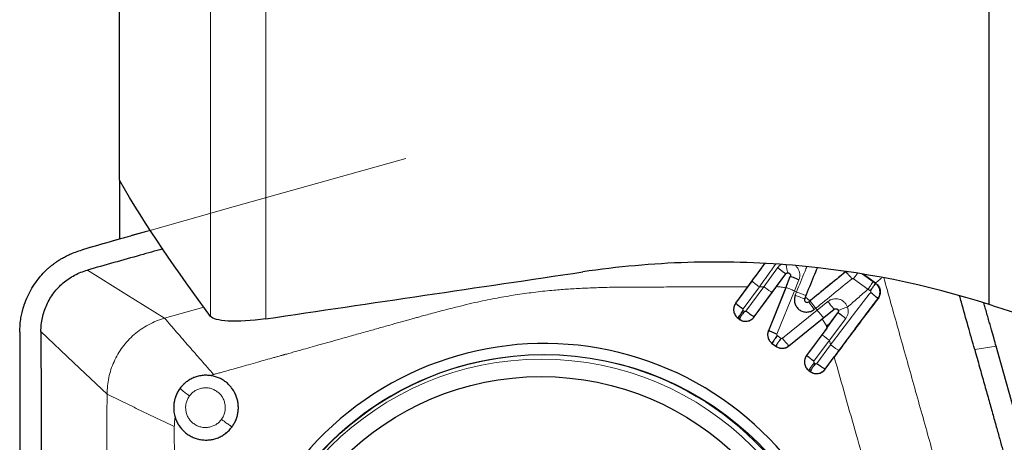
# Model space of a CAD drawing. Units: millimetres. Extents: x 5 to 292, y 5 to 205.
# Drawn here: x 77 to 86, y 77 to 81 of the extents above; entities that cross this region are included whole.
import ezdxf

# ---------------------------------------------------------------- set-up
doc = ezdxf.new("R2010")
doc.units = ezdxf.units.MM
doc.layers.add('DÜNNE_LINIE', color=7, linetype='Continuous')

msp = doc.modelspace()

# ---------------------------------------------------------------- linework, layer by layer
at = {"color": 7, "linetype": 'Continuous', "lineweight": 30}
for p, q in [((77.4356, 79.2946), (77.4356, 83.2352)), ((85.4856, 78.1427), (85.4856, 81.0596)), ((77.4356, 79.2946), (77.4356, 78.7478)), ((83.5173, 78.3094), (83.604, 78.4268)), ((83.6025, 78.2988), (83.6449, 78.4039)), ((84.1613, 78.4497), (84.1583, 78.4481)), ((84.433, 78.3417), (84.3192, 78.4242)), ((83.1397, 78.1552), (83.2504, 78.3059)), ((83.311, 78.0287), (83.5172, 78.3094)), ((83.6025, 78.2988), (83.442, 77.9014)), ((84.433, 78.3417), (84.4369, 78.339)), ((83.7847, 78.212), (83.7782, 78.1962)), ((83.8262, 78.1775), (83.8153, 78.1686)), ((83.941, 78.0101), (84.0517, 78.0994)), ((84.0243, 77.9836), (84.0855, 78.0671)), ((83.1608, 78.0159), (83.1721, 78.0076)), ((83.6326, 77.76), (83.941, 78.0101)), ((83.9818, 77.9257), (84.0243, 77.9836)), ((83.9818, 77.9257), (83.795, 77.6714)), ((83.4752, 77.7838), (83.5111, 77.7573)), ((85.9916, 76.1744), (85.55, 77.7569)), ((83.9674, 77.5441), (84.0511, 77.658)), ((83.8161, 77.5321), (83.8285, 77.523))]:
    msp.add_line(p, q, dxfattribs=at)
at = {"color": 8, "linetype": 'Continuous', "lineweight": 0}
for p, q in [((78.2788, 78.033), (78.2788, 81.7419)), ((78.7886, 78.0113), (78.7886, 81.673)), ((83.3995, 78.3084), (83.5269, 78.4842)), ((83.4759, 78.2551), (83.6033, 78.4271)), ((83.6033, 78.4271), (83.604, 78.4268)), ((83.6449, 78.4037), (83.6045, 78.3035)), ((83.6449, 78.4039), (83.6449, 78.4037)), ((84.162, 78.4496), (84.1578, 78.4472)), ((84.1583, 78.4481), (84.1578, 78.4472)), ((84.4111, 78.3544), (84.3139, 78.425)), ((83.2909, 78.3607), (83.1401, 78.1554)), ((83.2078, 78.1022), (83.3586, 78.3077)), ((83.3995, 78.3084), (83.234, 78.0829)), ((83.3586, 78.3077), (83.3995, 78.3084)), ((83.6045, 78.3035), (83.4423, 77.9016)), ((83.6831, 78.2698), (83.7243, 78.3721)), ((84.2287, 78.3825), (84.3638, 78.2857)), ((84.4331, 78.3386), (84.4111, 78.3544)), ((84.4369, 78.339), (84.4331, 78.3386)), ((83.3103, 78.0297), (83.4759, 78.2551)), ((83.5209, 77.868), (83.6831, 78.2698)), ((83.7022, 78.2607), (83.6831, 78.2698)), ((83.7022, 78.2607), (83.6898, 78.2301)), ((83.7771, 78.1964), (83.7894, 78.227)), ((83.8262, 78.1775), (83.7847, 78.212)), ((84.3638, 78.2857), (84.3867, 78.2695)), ((77.8525, 78.0175), (78.2157, 78.1201)), ((83.1401, 78.1554), (83.1397, 78.1552)), ((83.7782, 78.1962), (83.7771, 78.1964)), ((83.8287, 78.1791), (83.8152, 78.1681)), ((83.8152, 78.1681), (83.8153, 78.1686)), ((83.9921, 78.1711), (83.893, 78.0913)), ((84.4541, 78.1993), (84.4573, 78.1996)), ((83.2201, 78.0807), (83.2099, 78.0883)), ((83.311, 78.0287), (83.3103, 78.0297)), ((83.893, 78.0913), (83.5714, 77.8306)), ((83.632, 77.7609), (83.9536, 78.0216)), ((83.8671, 78.0984), (83.8806, 78.1094)), ((83.8806, 78.1094), (83.893, 78.0913)), ((84.0855, 78.0668), (83.9383, 77.8661)), ((83.9536, 78.0216), (84.0507, 78.1)), ((84.0507, 78.1), (84.0517, 78.0994)), ((84.0855, 78.0671), (84.0855, 78.0668)), ((83.1612, 78.0161), (83.1608, 78.0159)), ((83.1612, 78.0161), (83.1714, 78.0086)), ((83.1721, 78.0076), (83.1714, 78.0086)), ((83.941, 78.0101), (83.9805, 77.945)), ((83.9805, 77.945), (83.9818, 77.9257)), ((84.0061, 77.8129), (84.1575, 78.0149)), ((83.442, 77.9014), (83.4423, 77.9016)), ((83.5593, 77.8303), (83.5242, 77.8563)), ((83.9383, 77.8661), (83.7954, 77.6716)), ((83.4752, 77.7838), (83.4755, 77.7841)), ((83.4755, 77.7841), (83.5106, 77.7581)), ((83.5111, 77.7573), (83.5106, 77.7581)), ((83.6326, 77.76), (83.632, 77.7609)), ((83.8631, 77.6184), (84.0061, 77.8129)), ((84.0171, 77.7706), (83.8904, 77.5982)), ((84.0061, 77.8129), (84.0171, 77.7706)), ((85.55, 77.7569), (85.3514, 77.7267)), ((83.795, 77.6714), (83.7954, 77.6716)), ((83.9667, 77.5451), (84.0934, 77.7174)), ((83.8765, 77.5961), (83.8652, 77.6045)), ((78.2773, 77.4855), (78.3066, 77.4953)), ((83.8161, 77.5321), (83.8165, 77.5323)), ((83.8165, 77.5323), (83.8278, 77.5239)), ((83.8285, 77.523), (83.8278, 77.5239)), ((83.9674, 77.5441), (83.9667, 77.5451))]:
    msp.add_line(p, q, dxfattribs=at)
at = {"color": 8, "linetype": 'Continuous', "lineweight": 0, "flags": 128}
for points in [[(77.1378, 78.4628), (77.4951, 78.2402), (77.8525, 78.0175)], [(77.3202, 77.3125), (77.014, 77.6028), (76.7077, 77.8931)]]:
    msp.add_lwpolyline(points, dxfattribs=at)
at = {"color": 7, "linetype": 'Continuous', "lineweight": 30}
for centre, radius in [((81.3654, 74.8748), 2.8055), ((81.3371, 74.8782), 2.5978)]:
    msp.add_circle(centre, radius, dxfattribs=at)
at = {"color": 8, "linetype": 'Continuous', "lineweight": 0}
msp.add_circle((81.3414, 74.8774), 2.76, dxfattribs=at)
for centre, radius, start, end in [((83.7998, 78.1872), 0.0245, 157.83427, 308.93271), ((81.3562, 74.884), 2.7955, 9.07306, 138.60212)]:
    msp.add_arc(centre, radius, start, end, dxfattribs=at)
at = {"color": 7, "linetype": 'Continuous', "lineweight": 30}
for centre, radius, start, end in [((83.8003, 78.1872), 0.0238, 157.8346, 308.93031), ((81.367, 74.8816), 2.9012, 8.54338, 188.75589)]:
    msp.add_arc(centre, radius, start, end, dxfattribs=at)
for centre, major_axis, ratio, start_param, end_param in [((-1052.7693, -70.6017), (1242.9707, 166.7802), 0.006135, 5.855732, 5.861473), ((26.8794, 103.7453), (73.7008, -29.0685), 0.049424, 5.651787, 5.708679)]:
    msp.add_ellipse(centre, major_axis=major_axis, ratio=ratio, start_param=start_param, end_param=end_param, dxfattribs=at)
for points in [[(78.2788, 78.033), (77.9712, 78.4494), (77.6791, 78.8683), (77.4356, 79.2946)], [(85.5229, 78.131), (85.5105, 78.1349), (85.4981, 78.1388), (85.4856, 78.1427)]]:
    msp.add_open_spline(points, degree=3, dxfattribs=at)
for points, knots in [([(77.7207, 78.8306), (77.7129, 78.8284), (77.6898, 78.8218), (77.6515, 78.8108), (77.6056, 78.7977), (77.5598, 78.7846), (77.5139, 78.7715), (77.4681, 78.7583), (77.4222, 78.7452), (77.2956, 78.709), (77.1842, 78.6772), (77.0882, 78.6498)], [0, 0, 0, 0, 0.036939, 0.109428, 0.181916, 0.254405, 0.326893, 0.399382, 0.47187, 0.544358, 1, 1, 1, 1]), ([(77.8351, 78.6582), (77.766, 78.6389), (77.6156, 78.5968), (77.3832, 78.5314), (77.2198, 78.4858), (77.1378, 78.4628)], [0, 0, 0, 0, 0.297264, 0.647076, 1, 1, 1, 1]), ([(76.5124, 77.887), (76.513, 77.9109), (76.5142, 77.9552), (76.5222, 78.0157), (76.5304, 78.0567), (76.5364, 78.0819), (76.5397, 78.0946), (76.5429, 78.1061), (76.5459, 78.1164), (76.5487, 78.1255), (76.5512, 78.1333), (76.5618, 78.1656), (76.5839, 78.2212), (76.6237, 78.2966), (76.6684, 78.3628), (76.7163, 78.4206), (76.7534, 78.458), (76.779, 78.4811), (76.7912, 78.4917), (76.8037, 78.5021), (76.8164, 78.5122), (76.8294, 78.5221), (76.8426, 78.5317), (76.8575, 78.5422), (76.8766, 78.5548), (76.9024, 78.5707), (76.9362, 78.5895), (76.9786, 78.6102), (77.0298, 78.6316), (77.0678, 78.6434), (77.0882, 78.6498)], [0, 0, 0, 0, 0.069956, 0.129317, 0.17808, 0.192116, 0.20495, 0.216582, 0.227011, 0.236238, 0.244264, 0.251087, 0.335652, 0.418624, 0.500029, 0.568633, 0.638089, 0.653805, 0.669565, 0.685369, 0.701217, 0.71711, 0.733048, 0.74903, 0.770445, 0.800026, 0.837772, 0.883684, 0.93776, 1, 1, 1, 1]), ([(85.4856, 78.1427), (84.9095, 78.3278), (84.3031, 78.4531), (83.3463, 78.5345), (83.0191, 78.5433), (82.3707, 78.5226), (82.0467, 78.4936), (81.723, 78.4456)], [0, 0, 0, 0, 0.5, 0.5, 0.75, 0.75, 1, 1, 1, 1]), ([(83.2504, 78.3059), (83.2933, 78.3644), (83.3467, 78.437), (83.3999, 78.5098), (83.4103, 78.5241)], [0, 0, 0, 0, 0.8038, 1, 1, 1, 1]), ([(83.6033, 78.4271), (83.6026, 78.4276), (83.6012, 78.4287), (83.5921, 78.4355), (83.5743, 78.4489), (83.5504, 78.4667), (83.5337, 78.4792), (83.5269, 78.4842)], [0, 0, 0, 0, 0.071685, 0.173615, 0.466786, 0.783259, 1, 1, 1, 1]), ([(83.7847, 78.212), (83.811, 78.2768), (83.8479, 78.3678), (83.8859, 78.4582), (83.8968, 78.4843)], [0, 0, 0, 0, 0.711458, 1, 1, 1, 1]), ([(76.7078, 77.8931), (76.7084, 77.9144), (76.7097, 77.957), (76.7203, 78.0203), (76.7371, 78.0821), (76.7605, 78.1417), (76.7901, 78.1984), (76.8257, 78.2516), (76.867, 78.3004), (76.9135, 78.3444), (76.9643, 78.3832), (77.0191, 78.4162), (77.077, 78.4435), (77.1175, 78.4564), (77.1378, 78.4628)], [0, 0, 0, 0, 0.08334, 0.166706, 0.250092, 0.333449, 0.416744, 0.499988, 0.583257, 0.666596, 0.749991, 0.833396, 0.916735, 1, 1, 1, 1]), ([(83.604, 78.4268), (83.6059, 78.429), (83.6098, 78.4332), (83.6179, 78.4364), (83.6265, 78.4368), (83.6347, 78.4339), (83.6414, 78.4284), (83.6457, 78.4209), (83.6472, 78.4122), (83.6456, 78.4067), (83.6449, 78.4039)], [0, 0, 0, 0, 0.124899, 0.249819, 0.37477, 0.499756, 0.624771, 0.749812, 0.874898, 1, 1, 1, 1]), ([(83.7243, 78.3721), (83.7168, 78.3751), (83.6982, 78.3826), (83.6731, 78.3926), (83.6549, 78.3998), (83.6463, 78.4032), (83.6453, 78.4035), (83.6449, 78.4037)], [0, 0, 0, 0, 0.216982, 0.534753, 0.828296, 0.929543, 1, 1, 1, 1]), ([(84.1583, 78.4481), (84.1023, 78.4023), (83.9918, 78.3119), (83.8809, 78.2219), (83.8262, 78.1775)], [0, 0, 0, 0, 0.506743, 1, 1, 1, 1]), ([(84.2163, 78.382), (84.211, 78.3883), (84.1979, 78.4039), (84.1797, 78.4246), (84.1661, 78.4394), (84.1593, 78.4463), (84.1583, 78.447), (84.1578, 78.4473)], [0, 0, 0, 0, 0.216905, 0.534329, 0.827774, 0.92921, 1, 1, 1, 1]), ([(84.3867, 78.2695), (84.3911, 78.2757), (84.4018, 78.2909), (84.4162, 78.3122), (84.4268, 78.3283), (84.4321, 78.3366), (84.4328, 78.338), (84.4331, 78.3386)], [0, 0, 0, 0, 0.218862, 0.541592, 0.835936, 0.934344, 1, 1, 1, 1]), ([(84.4369, 78.339), (84.4424, 78.3344), (84.4534, 78.3255), (84.4656, 78.3085), (84.4738, 78.2902), (84.4779, 78.2716), (84.4784, 78.2531), (84.4753, 78.2347), (84.4686, 78.2162), (84.4612, 78.2052), (84.4573, 78.1996)], [0, 0, 0, 0, 0.136478, 0.268054, 0.395161, 0.516277, 0.628489, 0.746319, 0.870066, 1, 1, 1, 1]), ([(83.6898, 78.2301), (83.6865, 78.2181), (83.6797, 78.1939), (83.6853, 78.1559), (83.7003, 78.1211), (83.7261, 78.0939), (83.7597, 78.0768), (83.7971, 78.0725), (83.8354, 78.0778), (83.8565, 78.0915), (83.8671, 78.0984)], [0, 0, 0, 0, 0.12362, 0.250979, 0.376883, 0.499915, 0.619893, 0.748858, 0.874878, 1, 1, 1, 1]), ([(84.4541, 78.1993), (84.4537, 78.1999), (84.4527, 78.2013), (84.4452, 78.2085), (84.4301, 78.2218), (84.4098, 78.2389), (84.3948, 78.2508), (84.3887, 78.2555)], [0, 0, 0, 0, 0.066801, 0.16591, 0.46012, 0.781669, 1, 1, 1, 1]), ([(85.3514, 77.7267), (85.3314, 77.798), (85.2905, 77.9441), (85.2441, 78.1102), (85.2176, 78.2051), (85.2121, 78.225)], [0, 0, 0, 0, 0.428877, 0.880209, 1, 1, 1, 1]), ([(83.1397, 78.1552), (83.1361, 78.1498), (83.129, 78.1388), (83.1226, 78.1201), (83.1197, 78.1007), (83.1208, 78.0811), (83.1256, 78.0621), (83.1341, 78.0444), (83.1457, 78.0285), (83.1557, 78.0201), (83.1608, 78.0159)], [0, 0, 0, 0, 0.125207, 0.250238, 0.375148, 0.499999, 0.62485, 0.749763, 0.874792, 1, 1, 1, 1]), ([(83.1401, 78.1554), (83.1404, 78.155), (83.1411, 78.1542), (83.1483, 78.1481), (83.1637, 78.1358), (83.1851, 78.1191), (83.2012, 78.1071), (83.2078, 78.1022)], [0, 0, 0, 0, 0.070455, 0.171702, 0.465242, 0.783021, 1, 1, 1, 1]), ([(84.0507, 78.1), (84.0502, 78.1005), (84.049, 78.1018), (84.042, 78.1101), (84.0283, 78.1266), (84.0101, 78.1488), (83.9973, 78.1646), (83.9921, 78.1711)], [0, 0, 0, 0, 0.070353, 0.17154, 0.465109, 0.782994, 1, 1, 1, 1]), ([(84.4573, 78.1996), (84.4133, 78.1419), (84.3238, 78.0246), (84.1882, 77.8437), (84.0973, 77.7206), (84.0511, 77.658)], [0, 0, 0, 0, 0.322396, 0.655491, 1, 1, 1, 1]), ([(85.55, 77.7569), (85.5435, 77.7803), (85.5292, 77.8312), (85.5057, 77.914), (85.4785, 78.0097), (85.4549, 78.0924), (85.4403, 78.1432), (85.4361, 78.1577)], [0, 0, 0, 0, 0.174344, 0.380921, 0.619744, 0.890819, 1, 1, 1, 1]), ([(78.7886, 78.0113), (78.659, 77.9921), (78.5319, 77.9858), (78.3514, 77.9958), (78.295, 78.0112), (78.2788, 78.033)], [0, 0, 0, 0, 0.5, 0.5, 1, 1, 1, 1]), ([(83.1612, 78.0161), (83.1613, 78.0166), (83.1618, 78.0177), (83.1668, 78.026), (83.1778, 78.0427), (83.1933, 78.0653), (83.2051, 78.0817), (83.2099, 78.0883)], [0, 0, 0, 0, 0.070454, 0.171699, 0.465245, 0.78302, 1, 1, 1, 1]), ([(83.2201, 78.0807), (83.2153, 78.0741), (83.2035, 78.0578), (83.188, 78.0352), (83.177, 78.0184), (83.172, 78.0102), (83.1716, 78.009), (83.1714, 78.0086)], [0, 0, 0, 0, 0.216977, 0.534756, 0.828301, 0.929546, 1, 1, 1, 1]), ([(83.1721, 78.0076), (83.1778, 78.0039), (83.189, 77.9966), (83.208, 77.9902), (83.2271, 77.9876), (83.246, 77.9887), (83.2644, 77.9933), (83.2819, 78.0015), (83.2981, 78.0132), (83.3067, 78.0235), (83.311, 78.0287)], [0, 0, 0, 0, 0.130288, 0.257012, 0.38023, 0.500002, 0.619772, 0.742991, 0.869715, 1, 1, 1, 1]), ([(83.234, 78.0829), (83.2407, 78.078), (83.2572, 78.0659), (83.2809, 78.0493), (83.2988, 78.037), (83.3081, 78.0309), (83.3097, 78.03), (83.3103, 78.0297)], [0, 0, 0, 0, 0.2169787, 0.5347568, 0.8282997, 0.9295462, 1, 1, 1, 1]), ([(84.0517, 78.0994), (84.0534, 78.1006), (84.0568, 78.1029), (84.0625, 78.1045), (84.068, 78.1048), (84.0745, 78.1037), (84.0812, 78.1002), (84.0865, 78.0943), (84.0893, 78.0881), (84.0905, 78.0813), (84.0896, 78.0739), (84.0869, 78.0693), (84.0855, 78.0671)], [0, 0, 0, 0, 0.0914372, 0.1776016, 0.2585044, 0.3341604, 0.4690931, 0.5833738, 0.6769758, 0.7678539, 0.8858952, 1, 1, 1, 1]), ([(84.1575, 78.0149), (84.1507, 78.0198), (84.134, 78.032), (84.1113, 78.0485), (84.0947, 78.0604), (84.0869, 78.066), (84.0859, 78.0666), (84.0855, 78.0668)], [0, 0, 0, 0, 0.2167091, 0.5329525, 0.8260513, 0.9281025, 1, 1, 1, 1]), ([(76.5124, 77.887), (76.5123, 77.8131), (76.5122, 77.7275), (76.5122, 77.6304), (76.5121, 77.5955), (76.5121, 77.5608), (76.5121, 77.533), (76.5121, 77.5064), (76.5121, 77.4767), (76.512, 77.4329), (76.512, 77.3765), (76.5119, 77.3075), (76.5118, 77.226), (76.5117, 77.1295), (76.5116, 77.0253), (76.5115, 76.9197), (76.5114, 76.8217), (76.5114, 76.7307), (76.5114, 76.6392), (76.5114, 76.549), (76.5116, 76.4615), (76.5117, 76.4072), (76.5118, 76.382)], [0, 0, 0, 0, 0.147379, 0.170536, 0.193692, 0.216847, 0.239836, 0.249099, 0.269866, 0.298986, 0.336459, 0.382286, 0.436465, 0.498998, 0.574618, 0.64437, 0.709473, 0.769928, 0.825734, 0.891788, 0.949876, 1, 1, 1, 1]), ([(76.7077, 77.8931), (76.7079, 77.8062), (76.7083, 77.6334), (76.7092, 77.376), (76.7095, 77.1233), (76.7101, 76.8775), (76.7107, 76.6413), (76.711, 76.4873), (76.7111, 76.4124)], [0, 0, 0, 0, 0.175883, 0.350206, 0.52145, 0.688006, 0.848078, 1, 1, 1, 1]), ([(83.442, 77.9014), (83.4389, 77.8908), (83.4326, 77.8697), (83.4369, 77.8365), (83.4506, 77.8059), (83.467, 77.7912), (83.4752, 77.7838)], [0, 0, 0, 0, 0.250144, 0.5, 0.749856, 1, 1, 1, 1]), ([(83.5209, 77.868), (83.5133, 77.8711), (83.4948, 77.8787), (83.4699, 77.8892), (83.452, 77.897), (83.4435, 77.9009), (83.4427, 77.9014), (83.4423, 77.9016)], [0, 0, 0, 0, 0.216979, 0.534756, 0.828299, 0.929547, 1, 1, 1, 1]), ([(83.5242, 77.8563), (83.5194, 77.8496), (83.5076, 77.8333), (83.4921, 77.8107), (83.4811, 77.794), (83.476, 77.7857), (83.4756, 77.7845), (83.4755, 77.7841)], [0, 0, 0, 0, 0.2169815, 0.5347572, 0.8282992, 0.9295466, 1, 1, 1, 1]), ([(83.5593, 77.8303), (83.5545, 77.8237), (83.5427, 77.8073), (83.5272, 77.7847), (83.5162, 77.768), (83.5112, 77.7598), (83.5108, 77.7586), (83.5106, 77.7581)], [0, 0, 0, 0, 0.216977, 0.534756, 0.828301, 0.929546, 1, 1, 1, 1]), ([(83.5111, 77.7573), (83.5206, 77.7516), (83.5392, 77.7404), (83.5718, 77.7363), (83.6046, 77.7416), (83.623, 77.7537), (83.6326, 77.76)], [0, 0, 0, 0, 0.250718, 0.496362, 0.739404, 1, 1, 1, 1]), ([(83.5714, 77.8306), (83.5767, 77.8242), (83.5896, 77.8084), (83.6084, 77.7866), (83.6226, 77.7704), (83.6301, 77.7625), (83.6315, 77.7614), (83.632, 77.7609)], [0, 0, 0, 0, 0.21698, 0.534755, 0.828298, 0.929546, 1, 1, 1, 1]), ([(83.795, 77.6714), (83.7914, 77.666), (83.7843, 77.655), (83.7779, 77.6363), (83.775, 77.6169), (83.7761, 77.5973), (83.7809, 77.5783), (83.7894, 77.5606), (83.801, 77.5447), (83.811, 77.5363), (83.8161, 77.5321)], [0, 0, 0, 0, 0.1252074, 0.2502376, 0.3751482, 0.4999988, 0.6248488, 0.7497633, 0.8747921, 1, 1, 1, 1]), ([(83.8631, 77.6184), (83.8565, 77.6233), (83.8405, 77.6353), (83.819, 77.652), (83.8036, 77.6643), (83.7964, 77.6704), (83.7957, 77.6712), (83.7954, 77.6716)], [0, 0, 0, 0, 0.216984, 0.534757, 0.828301, 0.929546, 1, 1, 1, 1]), ([(85.3514, 77.7267), (85.3666, 77.6725), (85.396, 77.5673), (85.4388, 77.4143), (85.4789, 77.2712), (85.5162, 77.1379), (85.5508, 77.0144), (85.5826, 76.9006), (85.6119, 76.7959), (85.6385, 76.7004), (85.6626, 76.6142), (85.6796, 76.5534), (85.6903, 76.5148), (85.6957, 76.4953), (85.7017, 76.4739), (85.7093, 76.4467), (85.7184, 76.4139), (85.7282, 76.3786), (85.7376, 76.3446), (85.751, 76.2963), (85.7676, 76.2361), (85.7866, 76.1668), (85.803, 76.1066), (85.8167, 76.0554), (85.8294, 76.0075), (85.8425, 75.9565), (85.8585, 75.8918), (85.8764, 75.8164), (85.895, 75.7336), (85.9125, 75.6508), (85.9331, 75.5471), (85.9557, 75.4223), (85.9788, 75.2761), (85.9986, 75.1296), (86.0152, 74.9828), (86.0285, 74.8358), (86.0385, 74.6904), (86.044, 74.5659), (86.0469, 74.4589), (86.0488, 74.3641), (86.0502, 74.2589), (86.0512, 74.1446), (86.0516, 74.0253), (86.0525, 73.7565), (86.0524, 73.5284), (86.0524, 73.3402)], [0, 0, 0, 0, 0.037803, 0.073329, 0.106578, 0.137551, 0.166246, 0.192664, 0.216806, 0.239222, 0.259238, 0.276855, 0.281588, 0.286112, 0.290428, 0.296541, 0.305056, 0.313257, 0.321144, 0.328717, 0.346919, 0.363002, 0.376966, 0.388812, 0.398538, 0.41023, 0.424161, 0.443242, 0.462241, 0.481161, 0.500005, 0.533172, 0.566276, 0.599336, 0.632366, 0.665384, 0.698405, 0.730112, 0.749007, 0.770218, 0.793745, 0.819588, 0.846962, 0.873744, 1, 1, 1, 1]), ([(83.8652, 77.6045), (83.8604, 77.5978), (83.8486, 77.5815), (83.8331, 77.5589), (83.8221, 77.5422), (83.8171, 77.5339), (83.8167, 77.5328), (83.8165, 77.5323)], [0, 0, 0, 0, 0.216981, 0.534757, 0.828299, 0.929546, 1, 1, 1, 1]), ([(83.8765, 77.5961), (83.8717, 77.5895), (83.8599, 77.5731), (83.8444, 77.5506), (83.8334, 77.5338), (83.8284, 77.5256), (83.828, 77.5244), (83.8278, 77.5239)], [0, 0, 0, 0, 0.2169831, 0.5347552, 0.8282977, 0.9295458, 1, 1, 1, 1]), ([(83.8904, 77.5982), (83.8971, 77.5934), (83.9136, 77.5813), (83.9373, 77.5647), (83.9552, 77.5524), (83.9645, 77.5463), (83.9661, 77.5454), (83.9667, 77.5451)], [0, 0, 0, 0, 0.216982, 0.534757, 0.8283, 0.929546, 1, 1, 1, 1]), ([(78.2773, 77.4856), (78.262, 77.487), (78.2318, 77.4899), (78.1871, 77.4855), (78.1446, 77.4753), (78.1051, 77.4594), (78.0693, 77.4388), (78.0376, 77.4143), (78.0102, 77.3867), (77.9872, 77.3568), (77.9688, 77.3253), (77.9547, 77.2929), (77.9447, 77.2603), (77.9387, 77.2279), (77.9362, 77.1964), (77.937, 77.1691), (77.9397, 77.1443), (77.9437, 77.1222), (77.9481, 77.1069), (77.9501, 77.0996)], [0, 0, 0, 0, 0.076424, 0.150858, 0.223301, 0.293752, 0.36221, 0.428672, 0.493139, 0.555608, 0.61608, 0.674553, 0.731026, 0.785497, 0.837967, 0.888435, 0.920976, 0.962273, 1, 1, 1, 1]), ([(78.4769, 77.0106), (78.4842, 77.0215), (78.4987, 77.0431), (78.515, 77.0784), (78.5269, 77.1151), (78.534, 77.1531), (78.5363, 77.1915), (78.5334, 77.2299), (78.5254, 77.2681), (78.5126, 77.305), (78.4955, 77.3399), (78.4741, 77.3719), (78.4483, 77.401), (78.4191, 77.4267), (78.3871, 77.4486), (78.3527, 77.4657), (78.3159, 77.4785), (78.2903, 77.4832), (78.2773, 77.4855)], [0, 0, 0, 0, 0.063499, 0.12569, 0.187556, 0.250101, 0.311989, 0.373573, 0.435941, 0.500147, 0.562138, 0.623741, 0.686041, 0.750092, 0.812025, 0.873604, 0.935914, 1, 1, 1, 1]), ([(83.8285, 77.523), (83.8342, 77.5193), (83.8454, 77.512), (83.8644, 77.5056), (83.8835, 77.503), (83.9024, 77.5041), (83.9208, 77.5087), (83.9383, 77.5169), (83.9545, 77.5285), (83.9631, 77.5389), (83.9674, 77.5441)], [0, 0, 0, 0, 0.130285, 0.257012, 0.380228, 0.5, 0.619772, 0.742989, 0.869715, 1, 1, 1, 1]), ([(77.9502, 77.0997), (77.9549, 77.0866), (77.9641, 77.0606), (77.9844, 77.0246), (78.0092, 76.9915), (78.0382, 76.9622), (78.0707, 76.9369), (78.1064, 76.9167), (78.1451, 76.9016), (78.1856, 76.8919), (78.2268, 76.8874), (78.2678, 76.889), (78.3086, 76.8964), (78.348, 76.9093), (78.3852, 76.9271), (78.4192, 76.95), (78.4503, 76.9777), (78.468, 76.9995), (78.4769, 77.0106)], [0, 0, 0, 0, 0.06299, 0.124857, 0.18676, 0.24986, 0.311816, 0.373317, 0.435611, 0.499897, 0.562009, 0.623568, 0.685821, 0.749972, 0.811509, 0.87289, 0.935335, 1, 1, 1, 1])]:
    msp.add_open_spline(points, degree=3, knots=knots, dxfattribs=at)
at = {"color": 8, "linetype": 'Continuous', "lineweight": 0}
for points, knots in [([(83.4108, 78.5241), (83.4091, 78.5218), (83.3693, 78.4673), (83.3293, 78.4129), (83.2909, 78.3607)], [0, 0, 0, 0, 0.040528, 1, 1, 1, 1]), ([(83.3586, 78.3077), (83.3955, 78.359), (83.446, 78.429), (83.4961, 78.4992), (83.5095, 78.518)], [0, 0, 0, 0, 0.733098, 1, 1, 1, 1]), ([(83.5269, 78.4842), (83.5317, 78.4902), (83.5413, 78.502), (83.5539, 78.5106), (83.5602, 78.5148)], [0, 0, 0, 0, 0.502692, 1, 1, 1, 1]), ([(83.6197, 78.4365), (83.6194, 78.4371), (83.6188, 78.4386), (83.6165, 78.4493), (83.6126, 78.4712), (83.6088, 78.4948), (83.6068, 78.5096), (83.6065, 78.512)], [0, 0, 0, 0, 0.086723, 0.208527, 0.555294, 0.928426, 1, 1, 1, 1]), ([(83.7243, 78.3721), (83.7274, 78.3815), (83.7334, 78.4003), (83.7333, 78.4303), (83.726, 78.4592), (83.7123, 78.485), (83.6985, 78.498), (83.692, 78.504)], [0, 0, 0, 0, 0.202624, 0.406004, 0.610494, 0.816379, 1, 1, 1, 1]), ([(83.7981, 78.4938), (83.7924, 78.4802), (83.76, 78.4028), (83.7283, 78.3249), (83.7022, 78.2607)], [0, 0, 0, 0, 0.17633, 1, 1, 1, 1]), ([(83.7894, 78.227), (83.8147, 78.2891), (83.8496, 78.3752), (83.8855, 78.4606), (83.8955, 78.4844)], [0, 0, 0, 0, 0.721721, 1, 1, 1, 1]), ([(83.6197, 78.4365), (83.6181, 78.4362), (83.6149, 78.4356), (83.6105, 78.4336), (83.6064, 78.4308), (83.6043, 78.4283), (83.6033, 78.4271)], [0, 0, 0, 0, 0.249049, 0.498739, 0.749067, 1, 1, 1, 1]), ([(83.6449, 78.4037), (83.6456, 78.4057), (83.6469, 78.4097), (83.6467, 78.416), (83.6451, 78.4221), (83.6421, 78.4274), (83.6378, 78.4317), (83.6324, 78.4349), (83.6262, 78.4368), (83.6219, 78.4366), (83.6197, 78.4365)], [0, 0, 0, 0, 0.125197, 0.250316, 0.375365, 0.500317, 0.621109, 0.744065, 0.870072, 1, 1, 1, 1]), ([(84.1578, 78.4472), (84.1025, 78.402), (83.993, 78.3124), (83.8831, 78.2232), (83.8287, 78.1791)], [0, 0, 0, 0, 0.504927, 1, 1, 1, 1]), ([(84.2163, 78.382), (84.2172, 78.3827), (84.219, 78.3839), (84.2224, 78.3845), (84.2258, 78.3842), (84.2277, 78.383), (84.2287, 78.3825)], [0, 0, 0, 0, 0.249168, 0.499669, 0.750135, 1, 1, 1, 1]), ([(84.2287, 78.3825), (84.2332, 78.3886), (84.2444, 78.4038), (84.2572, 78.421), (84.2642, 78.4303), (84.2662, 78.4329)], [0, 0, 0, 0, 0.328158, 0.811784, 1, 1, 1, 1]), ([(84.4934, 78.3939), (84.4854, 78.3871), (84.4653, 78.3697), (84.4452, 78.3522), (84.433, 78.3417)], [0, 0, 0, 0, 0.395792, 1, 1, 1, 1]), ([(84.51, 78.3906), (84.5543, 78.2331), (84.6444, 77.9132), (84.7793, 77.4308), (84.8933, 77.0249), (84.984, 76.6999), (85.0519, 76.4561), (85.1195, 76.2121), (85.187, 75.968), (85.2476, 75.7219), (85.2801, 75.5561), (85.2964, 75.4732)], [0, 0, 0, 0, 0.162472, 0.329849, 0.497269, 0.581, 0.664752, 0.748531, 0.832333, 0.916144, 1, 1, 1, 1]), ([(80.8659, 78.1914), (80.8943, 78.1969), (80.9508, 78.2077), (81.0357, 78.2224), (81.1203, 78.2358), (81.2048, 78.2479), (81.2889, 78.2587), (81.3729, 78.2682), (81.4736, 78.278), (81.5944, 78.2873), (81.7387, 78.2954), (81.8651, 78.3002), (81.9571, 78.3026), (82.0047, 78.3036), (82.0289, 78.304), (82.0411, 78.3042), (82.0473, 78.3043), (82.0503, 78.3044), (82.0519, 78.3044), (82.0526, 78.3044), (82.053, 78.3044), (82.0532, 78.3044), (82.0533, 78.3044), (82.0534, 78.3044), (82.0534, 78.3044), (82.0534, 78.3044), (82.0631, 78.3041), (82.0867, 78.3051), (82.1286, 78.3049), (82.1834, 78.3053), (82.251, 78.3055), (82.3315, 78.3057), (82.4248, 78.3058), (82.531, 78.3059), (82.65, 78.306), (82.7819, 78.306), (82.9266, 78.306), (83.0842, 78.306), (83.1936, 78.306), (83.2504, 78.3059)], [0, 0, 0, 0, 0.036203, 0.072214, 0.108039, 0.143688, 0.179168, 0.214487, 0.249653, 0.306064, 0.366491, 0.430957, 0.464712, 0.48197, 0.490695, 0.495081, 0.49728, 0.498381, 0.498932, 0.499207, 0.499345, 0.499414, 0.499449, 0.499466, 0.499474, 0.499479, 0.499483, 0.511627, 0.529146, 0.552041, 0.580312, 0.613958, 0.652979, 0.697377, 0.74715, 0.802299, 0.862824, 0.928724, 1, 1, 1, 1]), ([(83.3586, 78.3077), (83.352, 78.3126), (83.3359, 78.3246), (83.3145, 78.3412), (83.2991, 78.3535), (83.292, 78.3595), (83.2912, 78.3603), (83.2909, 78.3607)], [0, 0, 0, 0, 0.21764, 0.535466, 0.828546, 0.929622, 1, 1, 1, 1]), ([(83.3995, 78.3084), (83.4063, 78.3035), (83.4229, 78.2915), (83.4465, 78.2748), (83.4644, 78.2624), (83.4737, 78.2563), (83.4753, 78.2554), (83.4759, 78.2551)], [0, 0, 0, 0, 0.217604, 0.535279, 0.828315, 0.929477, 1, 1, 1, 1]), ([(83.5173, 78.3094), (83.5318, 78.3085), (83.5604, 78.3068), (83.5886, 78.3015), (83.6025, 78.2988)], [0, 0, 0, 0, 0.508191, 1, 1, 1, 1]), ([(83.6831, 78.2698), (83.6756, 78.2729), (83.657, 78.2806), (83.6322, 78.2911), (83.6142, 78.2989), (83.6058, 78.3027), (83.6049, 78.3033), (83.6045, 78.3035)], [0, 0, 0, 0, 0.217093, 0.535023, 0.828506, 0.929648, 1, 1, 1, 1]), ([(83.8806, 78.1094), (83.9366, 78.1548), (84.0486, 78.2456), (84.1604, 78.3365), (84.2163, 78.382)], [0, 0, 0, 0, 0.5001018, 1, 1, 1, 1]), ([(84.3638, 78.2857), (84.3682, 78.2918), (84.379, 78.307), (84.3937, 78.3282), (84.4046, 78.3442), (84.4101, 78.3524), (84.4108, 78.3538), (84.4111, 78.3544)], [0, 0, 0, 0, 0.218322, 0.540928, 0.835617, 0.934202, 1, 1, 1, 1]), ([(84.4541, 78.1993), (84.4576, 78.2048), (84.4645, 78.2157), (84.4707, 78.2344), (84.4735, 78.2538), (84.4724, 78.2734), (84.4676, 78.2924), (84.4593, 78.3101), (84.4479, 78.326), (84.438, 78.3344), (84.4331, 78.3386)], [0, 0, 0, 0, 0.1250035, 0.2500004, 0.3750006, 0.5000036, 0.625004, 0.7500006, 0.8750007, 1, 1, 1, 1]), ([(83.6898, 78.2301), (83.6975, 78.227), (83.7165, 78.2194), (83.7436, 78.2088), (83.764, 78.201), (83.7745, 78.1972), (83.7763, 78.1966), (83.7771, 78.1964)], [0, 0, 0, 0, 0.21698, 0.534755, 0.8283, 0.929546, 1, 1, 1, 1]), ([(83.7894, 78.227), (83.7887, 78.2272), (83.7869, 78.2278), (83.7764, 78.2316), (83.756, 78.2394), (83.7289, 78.25), (83.7099, 78.2576), (83.7022, 78.2607)], [0, 0, 0, 0, 0.0703507, 0.1714937, 0.4649783, 0.7829061, 1, 1, 1, 1]), ([(84.3887, 78.2555), (84.3471, 78.2021), (84.2637, 78.0951), (84.1396, 77.9333), (84.0579, 77.8248), (84.0171, 77.7706)], [0, 0, 0, 0, 0.333561, 0.66691, 1, 1, 1, 1]), ([(84.3638, 78.2857), (84.3322, 78.2581), (84.269, 78.2029), (84.2058, 78.1474), (84.1741, 78.1197)], [0, 0, 0, 0, 0.500006, 1, 1, 1, 1]), ([(84.3867, 78.2695), (84.3873, 78.2691), (84.3883, 78.2683), (84.3895, 78.2667), (84.3904, 78.2649), (84.3909, 78.263), (84.3909, 78.261), (84.3905, 78.2584), (84.3895, 78.2567), (84.3887, 78.2555)], [0, 0, 0, 0, 0.125927, 0.250964, 0.375347, 0.499426, 0.623735, 0.748703, 1, 1, 1, 1]), ([(78.3066, 77.4953), (78.3067, 77.4954), (78.3078, 77.4957), (78.3117, 77.4968), (78.3198, 77.4991), (78.333, 77.5028), (78.3551, 77.509), (78.388, 77.5183), (78.4335, 77.5311), (78.4895, 77.5468), (78.556, 77.5655), (78.6328, 77.587), (78.7113, 77.6091), (78.7898, 77.6311), (78.8445, 77.6464), (78.8807, 77.6566), (78.8967, 77.6611), (78.913, 77.6656), (78.9293, 77.6702), (78.942, 77.6738), (78.951, 77.6763), (78.9565, 77.6778), (78.9741, 77.6828), (79.0053, 77.6915), (79.0579, 77.7063), (79.1221, 77.7243), (79.1994, 77.746), (79.2845, 77.7699), (79.3774, 77.7961), (79.4782, 77.8244), (79.5905, 77.856), (79.7084, 77.8891), (79.8257, 77.922), (79.9329, 77.9521), (80.0165, 77.9754), (80.0791, 77.9929), (80.123, 78.0051), (80.1641, 78.0165), (80.207, 78.0284), (80.2571, 78.0423), (80.3372, 78.0641), (80.4405, 78.0916), (80.5597, 78.122), (80.6698, 78.1487), (80.7708, 78.1718), (80.8353, 78.1851), (80.8659, 78.1914)], [0, 0, 0, 0, 0.000153, 0.001329, 0.004566, 0.00971, 0.016761, 0.030519, 0.048362, 0.07029, 0.096304, 0.126403, 0.160587, 0.188481, 0.218608, 0.224788, 0.231055, 0.237407, 0.243845, 0.250225, 0.252324, 0.254456, 0.256621, 0.273042, 0.291144, 0.318308, 0.348548, 0.381865, 0.418259, 0.457729, 0.500276, 0.550223, 0.596172, 0.638123, 0.676075, 0.69436, 0.711548, 0.727638, 0.742632, 0.761864, 0.786454, 0.836464, 0.882817, 0.925518, 0.964577, 1, 1, 1, 1]), ([(83.1401, 78.1554), (83.1365, 78.1499), (83.1295, 78.139), (83.1231, 78.1203), (83.1203, 78.1009), (83.1214, 78.0813), (83.1262, 78.0623), (83.1346, 78.0446), (83.1462, 78.0286), (83.1562, 78.0203), (83.1612, 78.0161)], [0, 0, 0, 0, 0.125003, 0.25, 0.375, 0.500003, 0.625002, 0.749998, 0.875002, 1, 1, 1, 1]), ([(83.8152, 78.1681), (83.8154, 78.1676), (83.8158, 78.1665), (83.8212, 78.1585), (83.833, 78.1424), (83.8495, 78.1206), (83.862, 78.1048), (83.8671, 78.0984)], [0, 0, 0, 0, 0.0704549, 0.1716988, 0.465244, 0.783017, 1, 1, 1, 1]), ([(83.8806, 78.1094), (83.8755, 78.1158), (83.863, 78.1316), (83.8465, 78.1534), (83.8347, 78.1695), (83.8294, 78.1775), (83.8289, 78.1786), (83.8287, 78.1791)], [0, 0, 0, 0, 0.2170885, 0.5349551, 0.8284346, 0.9296103, 1, 1, 1, 1]), ([(84.1742, 78.1197), (84.1705, 78.1284), (84.1631, 78.1457), (84.1444, 78.1672), (84.1216, 78.1836), (84.0956, 78.194), (84.0681, 78.1979), (84.0407, 78.1952), (84.0145, 78.1867), (83.9995, 78.1763), (83.9921, 78.1711)], [0, 0, 0, 0, 0.127521, 0.254584, 0.380854, 0.506196, 0.630628, 0.75428, 0.877337, 1, 1, 1, 1]), ([(84.0889, 78.0888), (84.0893, 78.089), (84.0902, 78.0895), (84.0993, 78.0931), (84.1188, 78.1003), (84.146, 78.1101), (84.166, 78.1169), (84.1742, 78.1197)], [0, 0, 0, 0, 0.073234, 0.176092, 0.469015, 0.78384, 1, 1, 1, 1]), ([(84.0934, 77.7174), (84.1344, 77.773), (84.2151, 77.8824), (84.3355, 78.0433), (84.415, 78.1479), (84.4541, 78.1993)], [0, 0, 0, 0, 0.344188, 0.677325, 1, 1, 1, 1]), ([(84.1742, 78.1197), (84.1766, 78.1107), (84.1814, 78.0927), (84.1799, 78.0647), (84.1725, 78.0379), (84.1625, 78.0225), (84.1575, 78.0148)], [0, 0, 0, 0, 0.252349, 0.503763, 0.753104, 1, 1, 1, 1]), ([(83.1714, 78.0086), (83.1768, 78.005), (83.1877, 77.998), (83.2062, 77.9917), (83.2255, 77.989), (83.245, 77.99), (83.264, 77.9948), (83.2817, 78.0032), (83.2977, 78.0148), (83.3061, 78.0247), (83.3103, 78.0297)], [0, 0, 0, 0, 0.125, 0.250001, 0.375, 0.500001, 0.625, 0.750003, 0.875003, 1, 1, 1, 1]), ([(83.2099, 78.0883), (83.2089, 78.0893), (83.2074, 78.0907), (83.2062, 78.093), (83.2057, 78.0948), (83.2057, 78.0966), (83.2061, 78.0992), (83.2071, 78.101), (83.2078, 78.1022)], [0, 0, 0, 0, 0.268659, 0.386892, 0.499995, 0.613045, 0.731357, 1, 1, 1, 1]), ([(83.234, 78.0829), (83.233, 78.0818), (83.2316, 78.0804), (83.2293, 78.0792), (83.2275, 78.0787), (83.2257, 78.0786), (83.2231, 78.0791), (83.2213, 78.0801), (83.2201, 78.0807)], [0, 0, 0, 0, 0.268637, 0.386938, 0.500003, 0.613093, 0.731366, 1, 1, 1, 1]), ([(83.893, 78.0913), (83.8982, 78.0849), (83.9112, 78.0692), (83.9299, 78.0473), (83.9442, 78.0312), (83.9516, 78.0232), (83.953, 78.0221), (83.9536, 78.0216)], [0, 0, 0, 0, 0.216961, 0.53465, 0.828193, 0.929489, 1, 1, 1, 1]), ([(84.0889, 78.0888), (84.0879, 78.091), (84.0862, 78.0947), (84.0823, 78.099), (84.0779, 78.1022), (84.0721, 78.1046), (84.0653, 78.1055), (84.0576, 78.1043), (84.0531, 78.1015), (84.0507, 78.1)], [0, 0, 0, 0, 0.1563826, 0.2575182, 0.3741013, 0.5063965, 0.6546299, 0.8190754, 1, 1, 1, 1]), ([(84.0855, 78.0668), (84.0866, 78.0685), (84.0886, 78.0718), (84.0901, 78.0774), (84.0904, 78.0833), (84.0894, 78.087), (84.0889, 78.0888)], [0, 0, 0, 0, 0.251061, 0.501405, 0.751043, 1, 1, 1, 1]), ([(77.8525, 78.0175), (77.8269, 78.0093), (77.7756, 77.9929), (77.7027, 77.9578), (77.634, 77.9158), (77.5705, 77.8665), (77.5131, 77.8111), (77.4623, 77.7501), (77.4189, 77.6843), (77.3832, 77.6146), (77.3552, 77.5417), (77.3352, 77.4665), (77.3226, 77.3899), (77.321, 77.3383), (77.3202, 77.3125)], [0, 0, 0, 0, 0.085257, 0.170432, 0.255395, 0.340004, 0.424135, 0.507665, 0.590556, 0.672976, 0.755059, 0.836885, 0.918514, 1, 1, 1, 1]), ([(77.8525, 78.0175), (77.8896, 77.9744), (77.9638, 77.8881), (78.0772, 77.7577), (78.1915, 77.6268), (78.2682, 77.5391), (78.3066, 77.4953)], [0, 0, 0, 0, 0.250004, 0.500003, 0.749991, 1, 1, 1, 1]), ([(84.0243, 77.9836), (84.017, 77.9772), (84.0024, 77.9643), (83.9878, 77.9514), (83.9805, 77.945)], [0, 0, 0, 0, 0.500007, 1, 1, 1, 1]), ([(83.4423, 77.9016), (83.4392, 77.8911), (83.4329, 77.87), (83.4373, 77.8368), (83.4509, 77.8062), (83.4673, 77.7914), (83.4755, 77.7841)], [0, 0, 0, 0, 0.249998, 0.499998, 0.749998, 1, 1, 1, 1]), ([(83.5242, 77.8563), (83.5234, 77.8571), (83.5218, 77.8586), (83.5205, 77.8616), (83.5201, 77.8648), (83.5206, 77.8669), (83.5209, 77.868)], [0, 0, 0, 0, 0.261339, 0.499941, 0.738633, 1, 1, 1, 1]), ([(84.0061, 77.8129), (83.9996, 77.8178), (83.9835, 77.8298), (83.962, 77.8465), (83.9465, 77.8588), (83.9393, 77.8649), (83.9386, 77.8657), (83.9383, 77.8661)], [0, 0, 0, 0, 0.216596, 0.534339, 0.828154, 0.929503, 1, 1, 1, 1]), ([(83.5106, 77.7581), (83.5199, 77.7526), (83.5386, 77.7414), (83.5716, 77.7374), (83.6045, 77.7429), (83.6228, 77.7549), (83.632, 77.7609)], [0, 0, 0, 0, 0.250002, 0.500001, 0.750003, 1, 1, 1, 1]), ([(83.5714, 77.8306), (83.5705, 77.83), (83.5686, 77.8289), (83.5654, 77.8284), (83.5622, 77.8288), (83.5603, 77.8298), (83.5593, 77.8303)], [0, 0, 0, 0, 0.261284, 0.499995, 0.738745, 1, 1, 1, 1]), ([(84.0171, 77.7706), (84.0238, 77.7657), (84.0403, 77.7537), (84.064, 77.7371), (84.0818, 77.7247), (84.0911, 77.7186), (84.0927, 77.7178), (84.0934, 77.7174)], [0, 0, 0, 0, 0.21674, 0.534658, 0.828416, 0.929644, 1, 1, 1, 1]), ([(83.7954, 77.6716), (83.7919, 77.6661), (83.7848, 77.6552), (83.7785, 77.6365), (83.7756, 77.6171), (83.7767, 77.5975), (83.7815, 77.5785), (83.7899, 77.5608), (83.8015, 77.5448), (83.8115, 77.5365), (83.8165, 77.5323)], [0, 0, 0, 0, 0.124998, 0.25, 0.375, 0.499997, 0.625002, 0.749997, 0.875002, 1, 1, 1, 1]), ([(84.0511, 77.658), (84.0861, 77.5345), (84.1549, 77.2915), (84.2527, 76.9467), (84.3181, 76.7166), (84.352, 76.5972), (84.3595, 76.5709), (84.367, 76.5445), (84.3766, 76.5108), (84.392, 76.4564), (84.4126, 76.3841), (84.4364, 76.3001), (84.4587, 76.2217), (84.4791, 76.1498), (84.4964, 76.0887), (84.5106, 76.0385), (84.5201, 76.0048), (84.5258, 75.9844), (84.5286, 75.9742), (84.5311, 75.9654), (84.5331, 75.9581), (84.5361, 75.9473), (84.5478, 75.9041), (84.578, 75.7901), (84.624, 75.6059), (84.6577, 75.4559), (84.6749, 75.3794)], [0, 0, 0, 0, 0.162969, 0.320655, 0.45505, 0.466681, 0.47828, 0.489847, 0.501512, 0.522713, 0.561658, 0.597022, 0.633471, 0.665127, 0.69199, 0.714059, 0.731336, 0.73647, 0.74096, 0.744805, 0.748006, 0.750562, 0.759095, 0.804774, 0.900403, 1, 1, 1, 1]), ([(83.8652, 77.6045), (83.8642, 77.6055), (83.8627, 77.6069), (83.8615, 77.6092), (83.861, 77.611), (83.861, 77.6128), (83.8614, 77.6154), (83.8624, 77.6172), (83.8631, 77.6184)], [0, 0, 0, 0, 0.268613, 0.386898, 0.499944, 0.613052, 0.731305, 1, 1, 1, 1]), ([(83.8904, 77.5982), (83.8894, 77.5972), (83.888, 77.5957), (83.8857, 77.5946), (83.8839, 77.5941), (83.8821, 77.594), (83.8795, 77.5945), (83.8777, 77.5954), (83.8765, 77.5961)], [0, 0, 0, 0, 0.268634, 0.386879, 0.499958, 0.613046, 0.731318, 1, 1, 1, 1]), ([(78.2772, 77.4855), (78.2639, 77.4868), (78.2372, 77.4895), (78.197, 77.4866), (78.1575, 77.4788), (78.1195, 77.4656), (78.0835, 77.4474), (78.0503, 77.4246), (78.0202, 77.3977), (78.0035, 77.3767), (77.9952, 77.3662)], [0, 0, 0, 0, 0.125007, 0.250003, 0.37503, 0.500047, 0.625051, 0.750046, 0.875029, 1, 1, 1, 1]), ([(83.8278, 77.5239), (83.8332, 77.5204), (83.8441, 77.5134), (83.8626, 77.5071), (83.8819, 77.5043), (83.9014, 77.5054), (83.9204, 77.5102), (83.9381, 77.5186), (83.9541, 77.5301), (83.9625, 77.5401), (83.9667, 77.5451)], [0, 0, 0, 0, 0.1250026, 0.2500006, 0.3750004, 0.5000002, 0.6250003, 0.7499979, 0.8749968, 1, 1, 1, 1]), ([(77.4484, 74.2794), (77.4336, 74.3624), (77.4041, 74.5286), (77.3701, 74.7796), (77.3444, 75.0315), (77.3292, 75.2844), (77.3221, 75.5377), (77.3194, 75.8757), (77.3195, 76.2982), (77.3174, 76.8053), (77.3193, 77.1434), (77.3202, 77.3125)], [0, 0, 0, 0, 0.0832359, 0.1664982, 0.2497681, 0.3330431, 0.4163657, 0.4997309, 0.6664622, 0.8332212, 1, 1, 1, 1]), ([(77.9426, 77.0129), (77.8901, 77.038), (77.7851, 77.0882), (77.6286, 77.1634), (77.4734, 77.2383), (77.3713, 77.2877), (77.3202, 77.3125)], [0, 0, 0, 0, 0.250031, 0.500008, 0.749987, 1, 1, 1, 1]), ([(77.9952, 77.3662), (77.9886, 77.3566), (77.9754, 77.3373), (77.96, 77.3057), (77.9482, 77.2727), (77.9404, 77.2384), (77.9365, 77.2035), (77.9368, 77.1684), (77.941, 77.1336), (77.9471, 77.1111), (77.9501, 77.0998)], [0, 0, 0, 0, 0.125032, 0.25007, 0.375124, 0.500188, 0.62526, 0.750349, 0.875168, 1, 1, 1, 1]), ([(78.0835, 77.2975), (78.0757, 77.3033), (78.0561, 77.3179), (78.0292, 77.3387), (78.0086, 77.3549), (77.9979, 77.3637), (77.996, 77.3655), (77.9952, 77.3662)], [0, 0, 0, 0, 0.212347, 0.5325, 0.830497, 0.931836, 1, 1, 1, 1]), ([(78.3788, 77.0795), (78.3708, 77.07), (78.3552, 77.0514), (78.3261, 77.0299), (78.2938, 77.0145), (78.2589, 77.0057), (78.2229, 77.0031), (78.1875, 77.0081), (78.1534, 77.0205), (78.1221, 77.0393), (78.0946, 77.0632), (78.073, 77.0918), (78.0577, 77.1247), (78.0489, 77.1601), (78.0463, 77.1963), (78.0513, 77.2317), (78.0634, 77.2661), (78.0767, 77.2868), (78.0835, 77.2975)], [0, 0, 0, 0, 0.064223, 0.125683, 0.186711, 0.249687, 0.312358, 0.373231, 0.434894, 0.499844, 0.562467, 0.623322, 0.685002, 0.750002, 0.811956, 0.872597, 0.934476, 1, 1, 1, 1]), ([(78.0835, 77.2975), (78.0914, 77.3069), (78.107, 77.3255), (78.1361, 77.347), (78.1684, 77.3624), (78.2034, 77.3712), (78.2393, 77.3738), (78.2748, 77.3688), (78.3088, 77.3564), (78.3401, 77.3376), (78.3676, 77.3137), (78.3892, 77.2851), (78.4045, 77.2522), (78.4134, 77.2168), (78.4159, 77.1806), (78.4109, 77.1452), (78.3988, 77.1108), (78.3856, 77.0901), (78.3788, 77.0795)], [0, 0, 0, 0, 0.064224, 0.125683, 0.186711, 0.249687, 0.312358, 0.373231, 0.434894, 0.499843, 0.562466, 0.623321, 0.685002, 0.750001, 0.811956, 0.872597, 0.934476, 1, 1, 1, 1]), ([(77.9426, 77.0129), (77.943, 77.0277), (77.9439, 77.0568), (77.9481, 77.0855), (77.9502, 77.0997)], [0, 0, 0, 0, 0.509508, 1, 1, 1, 1]), ([(78.477, 77.0106), (78.4759, 77.0112), (78.4733, 77.0128), (78.4606, 77.0213), (78.4372, 77.0375), (78.4074, 77.0585), (78.3869, 77.0735), (78.3788, 77.0795)], [0, 0, 0, 0, 0.065276, 0.16347, 0.4597, 0.784369, 1, 1, 1, 1]), ([(78.0607, 74.3732), (78.0541, 74.4079), (78.0407, 74.4773), (78.0231, 74.5818), (78.0072, 74.6865), (77.9933, 74.7916), (77.9814, 74.8968), (77.9718, 74.9975), (77.9642, 75.0948), (77.9584, 75.1911), (77.9536, 75.2936), (77.9494, 75.4166), (77.9469, 75.5298), (77.9458, 75.6096), (77.9455, 75.6405), (77.9454, 75.6503), (77.9453, 75.6601), (77.9452, 75.67), (77.9451, 75.6799), (77.945, 75.7001), (77.9448, 75.7346), (77.9445, 75.7874), (77.9443, 75.8523), (77.9441, 75.9294), (77.944, 76.0065), (77.9438, 76.0812), (77.9437, 76.1514), (77.9436, 76.2268), (77.9436, 76.3023), (77.9435, 76.3708), (77.9433, 76.6066), (77.9429, 76.8188), (77.9426, 77.0129)], [0, 0, 0, 0, 0.040062, 0.080093, 0.120107, 0.160117, 0.200137, 0.24018, 0.27473, 0.310721, 0.349502, 0.391077, 0.450246, 0.477829, 0.481511, 0.48521, 0.488925, 0.492655, 0.496403, 0.500166, 0.51554, 0.535495, 0.560029, 0.589144, 0.622839, 0.647382, 0.67389, 0.70236, 0.732795, 0.759478, 0.780011, 1, 1, 1, 1])]:
    msp.add_open_spline(points, degree=3, knots=knots, dxfattribs=at)
at = {"layer": 'DÜNNE_LINIE', "color": 7, "lineweight": 0}
for p, q in [((78.5081, 79.0547), (80.0868, 79.4974)), ((77.0882, 78.6498), (78.5081, 79.0547)), ((76.5124, 77.887), (76.5118, 76.3845)), ((76.5118, 76.382), (76.5124, 77.887))]:
    msp.add_line(p, q, dxfattribs=at)

doc.saveas('drawing.dxf')
